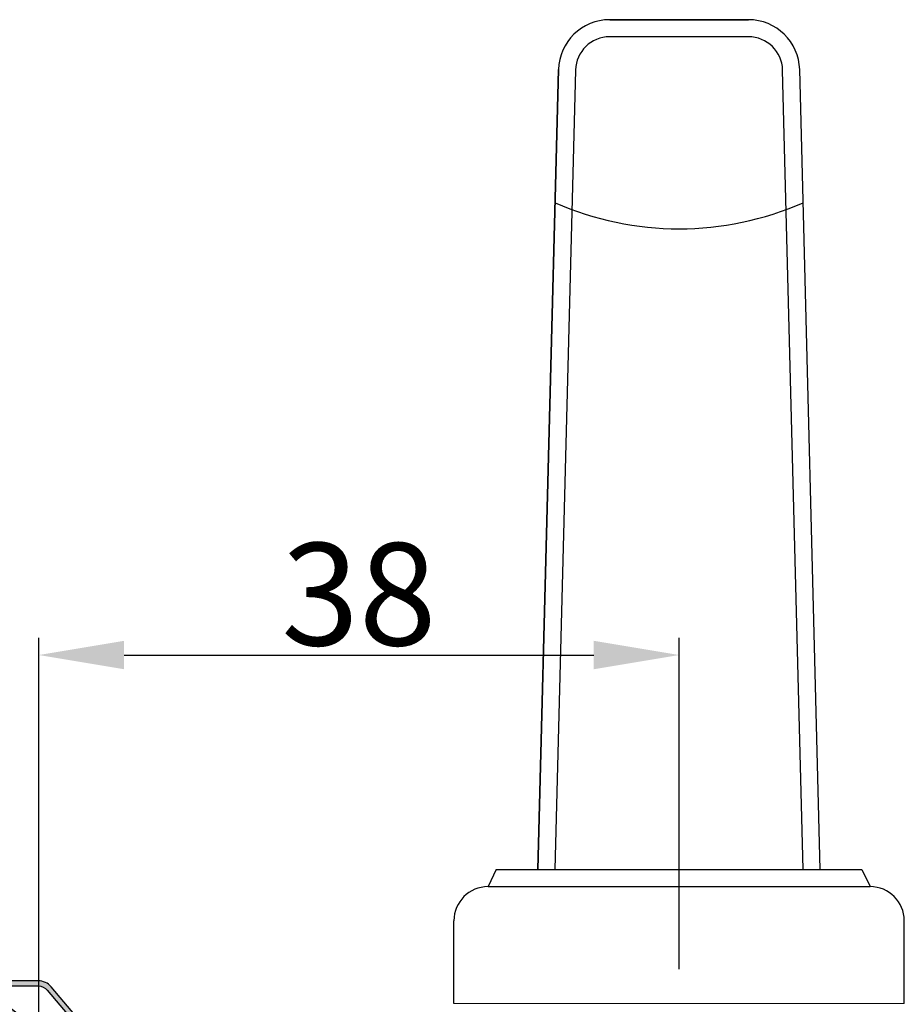
# Model space of a CAD drawing. Units: millimetres. Extents: x -32343 to -30579, y -6423 to -5176.
# Drawn here: x -31585 to -31533, y -6203 to -6145 of the extents above; entities that cross this region are included whole.
import ezdxf

# ---------------------------------------------------------------- set-up
doc = ezdxf.new("R2010")
doc.units = ezdxf.units.MM
doc.layers.get('0').update_dxf_attribs({"lineweight": 0})
doc.layers.get('DEFPOINTS').update_dxf_attribs({"lineweight": 0})
doc.layers.add('03 FRAME', color=40, linetype='Continuous', lineweight=25)
doc.layers.add('09 ALUMINIUM', color=55, linetype='Continuous', lineweight=25)
doc.styles.add('M1x2', font='arial.ttf', dxfattribs={"height": 6})
doc.dimstyles.new('M1x1 NY', dxfattribs={"dimtxt": 5, "dimasz": 5, "dimexe": 1, "dimexo": 2, "dimgap": 0.5, "dimtad": 1, "dimdec": 0, "dimdsep": 46, "dimtxsty": 'M1x2', "dimcen": -1, "dimclrd": 256, "dimclre": 256, "dimclrt": 256, "dimazin": 2, "dimtfac": 1, "dimtdec": 0, "dimtmove": 0, "dimatfit": 3, "dimfxl": 1, "dimtolj": 1, "dimarcsym": 0})

# ---------------------------------------------------------------- blocks, each defined once
blk = doc.blocks.new('*D28924')
at = {"lineweight": -2}
for p, q in [((-31584.14943892443, -6218.693491482926), (-31584.14943892443, -6181.286992072257)), ((-31546.64943892443, -6200.69349148293), (-31546.64943892443, -6181.286992072257)), ((-31579.14943892443, -6182.286992072257), (-31551.64943892443, -6182.286992072257))]:
    blk.add_line(p, q, dxfattribs=at)
for points in [[(-31579.14943892443, -6181.453658738924), (-31579.14943892443, -6183.12032540559), (-31584.14943892443, -6182.286992072257)], [(-31551.64943892443, -6183.12032540559), (-31551.64943892443, -6181.453658738924), (-31546.64943892443, -6182.286992072257)]]:
    blk.add_solid(points)
at = {"layer": 'DEFPOINTS', "color": 0}
for p in [(-31546.64943892443, -6182.286992072257), (-31546.64943892443, -6202.69349148293), (-31584.14943892443, -6220.693491482926)]:
    blk.add_point(p, dxfattribs=at)
at = {"insert": (-31565.39943892443, -6178.723992072257), "char_height": 6, "attachment_point": 5, "style": 'M1x2'}
blk.add_mtext('\\A1;38', dxfattribs=at)

msp = doc.modelspace()

# ---------------------------------------------------------------- hatches: boundary and pattern name
h = msp.add_hatch(color=256)
h.dxf.hatch_style = 1
edge = h.paths.add_edge_path()
edge.add_arc((-31586.23270861617, -6203.657994673056), 0.5000000000010519, 50.57434328654159, 196.3594471792822, ccw=False)
edge.add_line((-31585.91517037862, -6203.271770039337), (-31579.94723117178, -6208.178367734374))
edge.add_arc((-31579.44268131638, -6207.612284218741), 0.7583014593557911, 228.2894030555549, 400.1627478973951)
edge.add_line((-31578.86317556807, -6207.123209387111), (-31583.42016433144, -6201.723624267262))
edge.add_arc((-31584.18437985703, -6202.368585219924), 1.000000000000905, 40.16274789734835, 89.99999999997395)
edge.add_line((-31584.18437985703, -6201.368585219923), (-31587.98437985702, -6201.368585219923))
edge.add_arc((-31587.98437985703, -6201.568585219923), 0.1999999999998181, 89.99999999973946, 183.0611341144573)
edge.add_line((-31588.18409448188, -6201.579265511034), (-31587.9773590919, -6205.445085311243))
edge.add_line((-31587.9773590919, -6205.445085311243), (-31587.86815296636, -6201.862491566404))
edge.add_arc((-31587.66824581944, -6201.868585219924), 0.2000000000013258, 89.99999999986971, 178.2540266507011, ccw=False)
edge.add_line((-31587.66824581944, -6201.668585219923), (-31584.18437985703, -6201.668585219923))
edge.add_arc((-31584.18437985703, -6202.368585219923), 0.7000000000002728, 40.162747897421525, 90.00000000003718, ccw=False)
edge.add_line((-31583.64942898912, -6201.917112553059), (-31579.09244022575, -6207.316697672904))
edge.add_arc((-31579.44268131639, -6207.612284218736), 0.458301459355083, -132.36492354088932, 40.162747897420786, ccw=False)
edge.add_line((-31579.75150783686, -6207.950908505962), (-31585.7165715994, -6203.046674884663))
edge.add_arc((-31586.22463277949, -6203.664634298613), 0.8000000000005392, 50.57434328643967, 170.3443787422767)
edge.add_line((-31587.01329972166, -6203.530453620708), (-31587.34524344631, -6205.481502358729))
edge.add_arc((-31587.65927224878, -6205.428074738853), 0.3185413620573494, 269.991238584862, 350.3443787423951, ccw=False)
edge.add_line((-31587.6593209587, -6205.746616097185), (-31586.39440218365, -6205.746809522927))
edge.add_arc((-31594.38857396069, -6206.052125096017), 7.999999999998568, 2.187192889176221, 16.35944717922904)

# ---------------------------------------------------------------- linework, layer by layer
for p, q in [((-31533.45990176166, -6202.69349148293), (-31559.83897608721, -6202.69349148293)), ((-31536.64943892443, -6202.69349148293), (-31556.64943892444, -6202.69349148293))]:
    msp.add_line(p, q)
at = {"layer": '03 FRAME'}
msp.add_lwpolyline([(-31586.71246540115, -6203.798825874408, -0.7385110103182048), (-31585.91517037862, -6203.271770039337), (-31579.94723117179, -6208.178367734374, 0.9314824159928008), (-31578.86317556807, -6207.123209387111), (-31583.42016433144, -6201.723624267262, 0.2209497566920896), (-31584.18437985703, -6201.368585219923), (-31587.98437985703, -6201.368585219923, 0.4299499278278653), (-31588.18409448188, -6201.579265511034), (-31587.9773590919, -6205.445085311243), (-31587.86815296636, -6201.862491566404, -0.4053161365376834), (-31587.66824581944, -6201.668585219923), (-31584.18437985703, -6201.668585219923, -0.2209497566920906), (-31583.64942898912, -6201.917112553059), (-31579.09244022575, -6207.316697672904, -0.93682888854022), (-31579.75150783686, -6207.950908505962), (-31585.71657159941, -6203.046674884663, 0.5760131638649739), (-31587.01329972166, -6203.530453620708), (-31587.34524344631, -6205.481502358729, -0.3657162044659834), (-31587.6593209587, -6205.746616097185), (-31586.39440218365, -6205.746809522927, 0.0619170677416324)], format="xyb", close=True, dxfattribs=at)
at = {"layer": '09 ALUMINIUM'}
for p, q in [((-31550.71440731201, -6145.074481831599), (-31542.58447053687, -6145.074481831606)), ((-31542.58447053687, -6146.074481831606), (-31550.71440731201, -6146.074481831599)), ((-31554.91977724584, -6194.848493803392), (-31553.71341330369, -6147.99726096735)), ((-31552.71374463979, -6148.023001255436), (-31553.91944579991, -6194.848493803392)), ((-31539.37943204896, -6194.848493803388), (-31540.58513320908, -6148.023001255443)), ((-31538.37910060303, -6194.848493803392), (-31539.58546454519, -6147.997260967358)), ((-31557.35908070915, -6194.848493803395), (-31557.83897608721, -6195.853335941917)), ((-31557.35908070915, -6194.848493803395), (-31535.93979713972, -6194.848493803392)), ((-31535.93979713972, -6194.848493803395), (-31535.45990176166, -6195.853335941917)), ((-31557.83897608721, -6195.853335941917), (-31535.45990176166, -6195.853335941913)), ((-31559.83897608721, -6202.69349148293), (-31559.83897608721, -6197.853335941917)), ((-31533.45990176166, -6202.69349148293), (-31533.45990176166, -6197.853335941913))]:
    msp.add_line(p, q, dxfattribs=at)
msp.add_lwpolyline([(-31539.58546454519, -6147.997260967358, 0.4066935167938429), (-31542.58447053687, -6145.074481831606), (-31550.71440731201, -6145.074481831599, 0.4066935167944369), (-31553.71341330369, -6147.99726096735), (-31554.91977724584, -6194.848493803392), (-31538.37910060303, -6194.848493803388)], format="xyb", close=True, dxfattribs=at)
for centre, radius, start, end in [((-31550.71440731201, -6148.074481831599), 3, 90, 178.5250272219629), ((-31542.58447053687, -6148.074481831606), 3, 1.47497277803714, 90), ((-31550.71440731201, -6148.074481831599), 2, 90, 178.5250272219638), ((-31542.58447053687, -6148.074481831606), 1.999999999999455, 1.474972778036246, 90), ((-31546.64943892444, -6139.191732260032), 18.12952505154942, 246.37654981449, 293.6234501855099), ((-31557.83897608721, -6197.853335941917), 2, 90, 180), ((-31535.45990176166, -6197.853335941913), 2, 0, 90)]:
    msp.add_arc(centre, radius, start, end, dxfattribs=at)

# ---------------------------------------------------------------- dimensions: what is measured, and where the dimension line sits
dim = msp.add_linear_dim(base=(-31546.64943892443, -6182.286992072257), p1=(-31584.14943892443, -6220.693491482926), p2=(-31546.64943892443, -6202.69349148293), angle=179.9999999999998, dimstyle='M1x1 NY')
dim.commit()
dim.dimension.update_dxf_attribs({"geometry": '*D28924', "text_midpoint": (-31565.39943892443, -6178.723992072257)})

doc.saveas('drawing.dxf')
